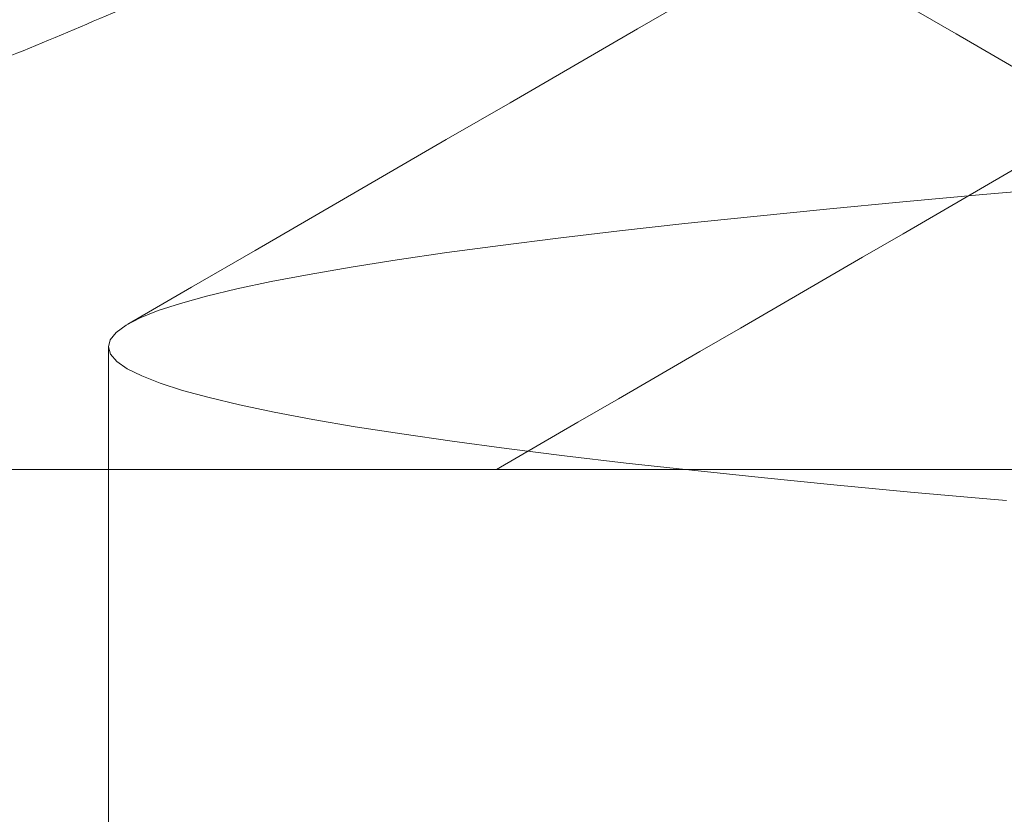
# Model space of a CAD drawing. Units: millimetres. Extents: x -14786 to -14467, y -157 to 399.
# Drawn here: x -14530 to -14528, y 104 to 105 of the extents above; entities that cross this region are included whole.
import ezdxf

# ---------------------------------------------------------------- set-up
doc = ezdxf.new("R2010")
doc.units = ezdxf.units.MM
doc.header["$LTSCALE"] = 0.7
doc.linetypes.add('VERDECKT', pattern=[9.525, 6.35, -3.175])
doc.layers.add('Pitzl', color=250, linetype='Continuous', lineweight=18)

# ---------------------------------------------------------------- blocks, each defined once
blk = doc.blocks.new('A$C399eda17')
at = {"color": 0, "linetype": 'VERDECKT', "lineweight": 0, "extrusion": (-2.22045e-16, 1, -2.22045e-16)}
blk.add_line((-6.3528, 71), (-6.3528, 71.2151), dxfattribs=at)
at = {"color": 0, "linetype": 'Continuous', "lineweight": 0, "extrusion": (-2.22045e-16, 1, -2.22045e-16)}
for p, q in [((5.6472, 71), (-9.9412, 71)), ((-6.3528, 69.9952), (-6.3528, 71))]:
    blk.add_line(p, q, dxfattribs=at)
at = {"color": 0, "linetype": 'VERDECKT', "lineweight": 0}
blk.add_open_spline([(5.6472, 73.6709), (6.9624, 73.6137), (8.2704, 73.5569), (10.9989, 73.4318), (12.3665, 73.3645), (14.7218, 73.2286), (15.6869, 73.1613), (17.0834, 73.0255), (17.5013, 72.9582), (17.7293, 72.8224), (17.5373, 72.7551), (16.5627, 72.6192), (15.7895, 72.552), (13.7586, 72.4161), (12.5203, 72.3488), (9.7376, 72.213), (8.2199, 72.1457), (5.103, 72.0099), (3.5336, 71.9426), (0.55, 71.8067), (-0.8356, 71.7394), (-3.2383, 71.6036), (-4.2323, 71.5363), (-5.6936, 71.4005), (-6.1469, 71.3332), (-6.4476, 71.1973), (-6.2921, 71.1301), (-5.3871, 70.9942), (-4.6462, 70.9269), (-2.6713, 70.7911), (-1.4561, 70.7238), (1.2925, 70.588), (2.7996, 70.5207), (4.7847, 70.434), (5.2162, 70.4152), (5.6472, 70.3965)], degree=3, knots=[446.914604, 446.914604, 446.914604, 446.914604, 450.873808, 450.873808, 455.57041, 455.57041, 460.267012, 460.267012, 464.963614, 464.963614, 469.660217, 469.660217, 474.356819, 474.356819, 479.053421, 479.053421, 483.750023, 483.750023, 488.446625, 488.446625, 493.143227, 493.143227, 497.83983, 497.83983, 502.536432, 502.536432, 507.233034, 507.233034, 511.929636, 511.929636, 516.626238, 516.626238, 521.32284, 521.32284, 522.621987, 522.621987, 522.621987, 522.621987], dxfattribs=at)
at = {"color": 0, "linetype": 'Continuous', "lineweight": 0}
blk.add_rational_spline([(-4.7451, 72.6077), (-7.5297, 71), (-9.9412, 71)], [1.37611078571, 1.21760146412, 1], degree=2, dxfattribs=at)
at = {"color": 0, "linetype": 'VERDECKT', "lineweight": 0}
for points in [[(-4.5355, 71.5684), (-5.1299, 71.9133), (-5.7244, 72.2579), (-6.3189, 72.6024)], [(-6.319, 71.2542), (-5.7244, 71.5987), (-5.13, 71.9433), (-4.5356, 72.2882)], [(-5.674, 71), (-5.2945, 71.22), (-4.915, 71.4401), (-4.5356, 71.6603)]]:
    blk.add_open_spline(points, degree=3, dxfattribs=at)
at = {"color": 0, "linetype": 'Continuous', "lineweight": 0}
blk.add_open_spline([(-6.319, 69.9561), (-6.3359, 69.9659), (-6.3465, 69.9757), (-6.38, 70.0534), (-6.1033, 70.1206), (-4.9691, 70.2565), (-4.1224, 70.3238), (-1.9655, 70.4596), (-0.6759, 70.5269), (2.1801, 70.6628), (3.7191, 70.73), (6.8375, 70.8655), (8.3869, 70.9324), (9.8442, 71)], degree=3, knots=[1478.752708, 1478.752708, 1478.752708, 1478.752708, 1479.429682, 1479.429682, 1484.126285, 1484.126285, 1488.822887, 1488.822887, 1493.519489, 1493.519489, 1498.216091, 1498.216091, 1502.887669, 1502.887669, 1502.887669, 1502.887669], dxfattribs=at)

msp = doc.modelspace()

# ---------------------------------------------------------------- block references
at = {"layer": 'Pitzl'}
msp.add_blockref('A$C399eda17', (-14523.0846, 33.1317, -9.5925), dxfattribs=at)

doc.saveas('drawing.dxf')
